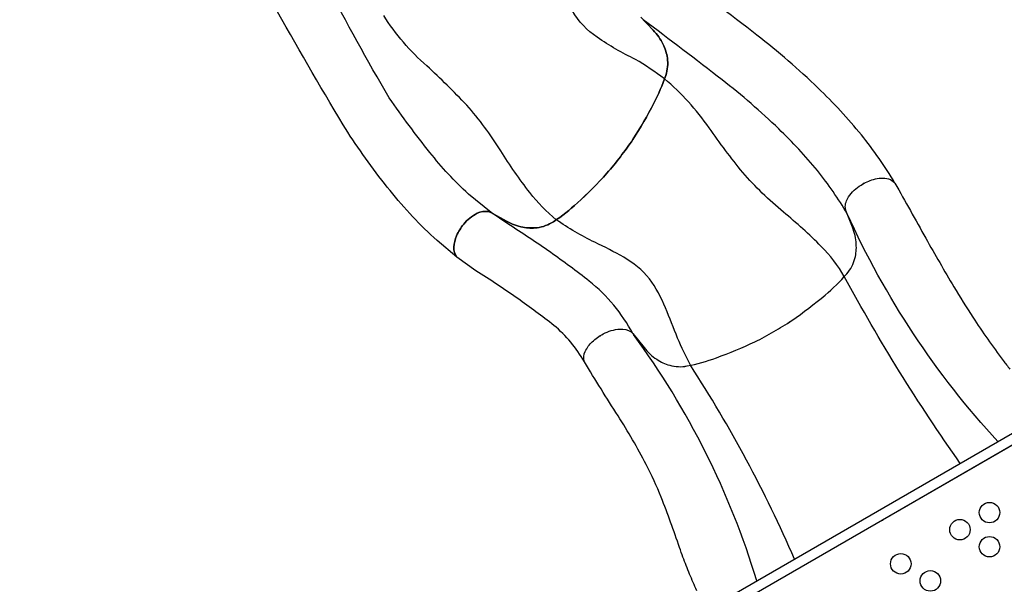
# Model space of a CAD drawing. Extents: x -222 to 183, y -235 to 194.
# Drawn here: x -79 to -7, y -14 to 28 of the extents above; entities that cross this region are included whole.
import ezdxf

# ---------------------------------------------------------------- set-up
doc = ezdxf.new("R2010")
doc.units = 0
doc.header["$LTSCALE"] = 10
doc.header["$MEASUREMENT"] = 0
doc.layers.get('Defpoints').update_dxf_attribs({"linetype": 'CONTINUOUS'})
for name, color, linetype in [('PW_CHECK', 220, 'CONTINUOUS'), ('PW_DIMS_ASTM', 30, 'CONTINUOUS'), ('PW_STRUCTURE', 140, 'CONTINUOUS')]:
    doc.layers.add(name, color=color, linetype=linetype)
doc.styles.add('PW-DIMS', font='arial.ttf', dxfattribs={"width": 0.8, "height": 6})
doc.dimstyles.new('PW-DETAIL', dxfattribs={"dimtxt": 8, "dimasz": 8, "dimexe": 3, "dimexo": 2, "dimgap": 1.5, "dimtad": 0, "dimtih": 1, "dimtoh": 1, "dimrnd": 1, "dimzin": 12, "dimdsep": 46, "dimlunit": 3, "dimtxsty": 'PW-DIMS', "dimcen": 0.03, "dimse1": 1, "dimse2": 1, "dimclrd": 256, "dimclre": 256, "dimclrt": 256, "dimadec": 0, "dimazin": 0, "dimtfac": 0.2, "dimtix": 1, "dimtofl": 0, "dimtmove": 0, "dimatfit": 3, "dimfxl": 1, "dimtolj": 1, "dimtzin": 0, "dimarcsym": 0})

# ---------------------------------------------------------------- blocks, each defined once
blk = doc.blocks.new('*D110')
at = {"layer": 'Defpoints', "color": 0, "transparency": 16777216}
for p in [(182.215, 185.26), (-181.785, 10.026), (182.215, -11.441)]:
    blk.add_point(p, dxfattribs=at)
at = {"layer": 'PW_DIMS_ASTM', "lineweight": -2, "transparency": 16777216}
for p, q in [((-173.785, 185.26), (-12.022, 185.26)), ((174.215, 185.26), (12.451, 185.26))]:
    blk.add_line(p, q, dxfattribs=at)
at = {"layer": 'PW_DIMS_ASTM', "transparency": 16777216}
for points in [[(-173.785, 186.594), (-173.785, 183.927), (-181.785, 185.26)], [(174.215, 186.594), (174.215, 183.927), (182.215, 185.26)]]:
    blk.add_solid(points, dxfattribs=at)
at = {"layer": 'PW_DIMS_ASTM', "transparency": 16777216, "char_height": 6, "attachment_point": 5, "style": 'PW-DIMS'}
for s, insert in [('\\A1;30\'-4"', (0.215, 189.826)), ('\\A1;[9.25M]', (0.215, 179.915))]:
    blk.add_mtext(s, dxfattribs=dict(at, insert=insert))
blk = doc.blocks.new('*D111')
at = {"layer": 'Defpoints', "color": 0, "transparency": 16777216}
for p in [(-54.305, 161.26), (-205.785, -234.74), (13.038, -234.74)]:
    blk.add_point(p, dxfattribs=at)
at = {"layer": 'PW_DIMS_ASTM', "lineweight": -2, "transparency": 16777216}
for p, q in [((-205.785, 153.26), (-205.785, -26.829)), ((-205.785, -226.74), (-205.785, -46.65))]:
    blk.add_line(p, q, dxfattribs=at)
at = {"layer": 'PW_DIMS_ASTM', "transparency": 16777216}
for points in [[(-207.119, 153.26), (-204.452, 153.26), (-205.785, 161.26)], [(-207.119, -226.74), (-204.452, -226.74), (-205.785, -234.74)]]:
    blk.add_solid(points, dxfattribs=at)
at = {"layer": 'PW_DIMS_ASTM', "transparency": 16777216, "char_height": 6, "attachment_point": 5, "style": 'PW-DIMS'}
for s, insert in [("\\A1;33'", (-205.785, -32.174)), ('\\A1;[10.07M]', (-205.785, -42.085))]:
    blk.add_mtext(s, dxfattribs=dict(at, insert=insert))

msp = doc.modelspace()

# ---------------------------------------------------------------- linework, layer by layer
at = {"layer": 'PW_CHECK'}
for p in [(-16.982, 15.629, 44), (-16.982, 15.629, 44), (-46.41, 12.457, 31.988), (-46.41, 12.457, 31.988), (-36.262, 4.499, 44), (-36.261, 4.499, 44), (-15.588, -9, 48)]:
    msp.add_point(p, dxfattribs=at)
at = {"layer": 'PW_STRUCTURE'}
for points, elevation in [([(-31.552, 23.295, 0.03012), (-33.679, 24.724, -0.038233), (-36.478, 26.338, -0.107028), (-38.299, 28.265), (-39.75, 31.949, 0.034253), (-40.841, 34.427, 10.527575)], 31.988), ([(-14.684, 15.672, 0.035324), (-17.136, 19.196, 0.030163), (-20.313, 22.625, 0.027342), (-24.784, 26.499, 0.004089), (-30.751, 31.037, -6.320194)], 44), ([(-44.251, 13.514), (-45.902, 14.867, -0.041716), (-48.722, 17.91, -0.018594), (-51.7, 21.906, -0.013576), (-56.306, 30.241, 0.026593)], 31.988), ([(-46.75, 10.252), (-48.201, 11.465, -0.039824), (-51.641, 15.118, -0.026874), (-54.735, 19.389, -0.009205), (-59.875, 28.199, -0.013698)], 31.988), ([(-39.472, 12.985, -0.056115), (-41.414, 14.969, -0.022628), (-43.54, 18.036, 0.040889), (-46.032, 21.376, 0.017554), (-48.952, 24.245, -0.074485), (-52.105, 27.936, -4.378082)], 31.988), ([(-33.294, 27.813), (-32.381, 26.858, -0.07567), (-31.654, 25.823, -0.080081), (-31.344, 24.823, -0.117439), (-31.462, 23.555, -0.038347), (-32.334, 21.509, -0.022835), (-33.87, 18.86, -0.020552), (-34.784, 17.595, -0.020552), (-35.769, 16.384, -0.022835), (-37.931, 14.215, -0.038347), (-39.681, 12.843, -0.117439), (-40.876, 12.401, -0.072554), (-41.922, 12.442, -0.07567), (-43.11, 12.876), (-44.262, 13.52), (-44.425, 13.586, 0.145495), (-45.264, 13.454, 0.1067), (-46.251, 12.662, 0.06649), (-46.776, 11.817, 0.084689), (-46.978, 10.974, 0.191491), (-46.75, 10.252)], 31.988), ([(-46.75, 10.252, -0.191491), (-46.978, 10.974, -0.084689), (-46.776, 11.817, -0.06649), (-46.251, 12.662, -0.1067), (-45.263, 13.454, -0.145495), (-44.425, 13.585), (-44.262, 13.52), (-43.11, 12.876, 0.07567), (-41.922, 12.442, 0.080081), (-40.876, 12.401, 0.117439), (-39.681, 12.843, 0.038347), (-37.93, 14.215, 0.022835), (-35.769, 16.384, 0.020552), (-34.784, 17.595, 0.020552), (-33.869, 18.86, 0.022835), (-32.334, 21.509, 0.038347), (-31.461, 23.555, 0.117439), (-31.344, 24.823, 0.080081), (-31.654, 25.823, 0.07567), (-32.381, 26.858), (-33.294, 27.813)], 44), ([(-18.175, 13.428, 0.0358), (-20.356, 16.578, 0.030116), (-23.19, 19.634, 0.02739), (-27.325, 23.218, 0.003642), (-33.117, 27.628, 0.004088)], 44), ([(-18.387, 8.826, 0.068896), (-20.077, 11.032, 0.023912), (-22.84, 13.541, -0.040889), (-25.826, 16.447, -0.017554), (-28.289, 19.717, 0.069258), (-31.552, 23.295, 0.2913)], 44), ([(-29.188, -14.171, 0.000285), (-29.72, -12.957, 0.000269), (-30.198, -11.716, -0.004181), (-30.449, -11.01, 0.01056), (-31.791, -7.327, 0.023013), (-32.893, -4.928, 0.021336), (-34.948, -1.376, -0.008558), (-37.419, 2.592, -0.191491), (-37.354, 3.346, -0.084689), (-36.844, 4.048, -0.06649), (-36.037, 4.627, -0.1067), (-34.821, 4.981, -0.145495), (-33.996, 4.782), (-33.87, 4.659), (-33.052, 3.623, 0.07567), (-32.121, 2.767, 0.080081), (-31.17, 2.329, 0.117439), (-29.897, 2.281, 0.038347), (-27.755, 2.878, 0.022835), (-24.928, 4.055, 0.020552), (-23.555, 4.797, 0.020552), (-22.225, 5.615, 0.022835), (-19.793, 7.475, 0.038347), (-18.204, 9.032, 0.117439), (-17.61, 10.158, 0.080081), (-17.514, 11.2, 0.07567), (-17.789, 12.435), (-18.267, 13.667), (-18.311, 13.838, -0.175553), (-18.071, 14.652, -0.118713), (-17.157, 15.527, -0.064142), (-16.251, 15.937, -0.137085), (-15.148, 15.981, -0.124676), (-14.684, 15.672, 0.00029), (-12.419, 11.63, 0.007263), (-10.367, 8.077, 0.00867), (-8.976, 5.845, 0.017692), (-6.753, 2.675, 0.006351), (-6.267, 2.047, 0.011544)], 48), ([(-37.42, 2.592, -0.191491), (-37.354, 3.347, -0.084689), (-36.845, 4.048, -0.06649), (-36.037, 4.627, -0.1067), (-34.821, 4.981, -0.145495), (-33.996, 4.782), (-33.87, 4.659), (-33.052, 3.623, 0.07567), (-32.121, 2.768, 0.080081), (-31.171, 2.33, 0.117439), (-29.898, 2.281, 0.038347), (-27.755, 2.879, 0.022835), (-24.928, 4.055, 0.020552), (-23.555, 4.797, 0.020552), (-22.226, 5.616, 0.022835), (-19.793, 7.475, 0.038347), (-18.204, 9.032, 0.117439), (-17.61, 10.158, 0.080081), (-17.514, 11.2, 0.07567), (-17.789, 12.435), (-18.268, 13.667), (-18.311, 13.838, -0.175553), (-18.071, 14.652, -0.118713), (-17.157, 15.527, -0.064142), (-16.251, 15.937, -0.137085), (-15.148, 15.981, -0.124676), (-14.684, 15.672)], 44), ([(-33.863, 4.65, 0.098231), (-37.056, 8.493, 0.009096), (-39.901, 10.604, 0.012352), (-43.033, 12.685), (-44.251, 13.514)], 44), ([(-29.65, 2.332, -0.024682), (-30.591, 4.323, 0.001541), (-31.48, 6.53, 0.064101), (-32.659, 8.664, 0.097063), (-34.541, 10.238, 0.017168), (-36.653, 11.335, -0.040596), (-39.472, 12.985, -6.433139)], 44), ([(-7.141, -3.257, -0.080084), (-18.175, 13.428, -0.020948)], 48), ([(-37.42, 2.592, 0.088782), (-39.647, 5.251, 0.008846), (-42.298, 7.216, 0.012748), (-45.356, 9.243), (-46.75, 10.252)], 44), ([(-9.895, -4.847, -0.029976), (-18.387, 8.826, 0.415732)], 48), ([(-24.796, -13.45, 0.085155), (-33.825, 4.585, 0.361404)], 48), ([(-22.036, -11.856, 0.041447), (-29.65, 2.332, -2.90741)], 48)]:
    msp.add_lwpolyline(points, format="xyb", dxfattribs=dict(at, elevation=elevation))
at = {"layer": 'PW_STRUCTURE', "elevation": 48}
msp.add_lwpolyline([(-29.603, -16.225), (-2.324, -0.475), (-1.949, -1.125), (-29.228, -16.875)], close=True, dxfattribs=at)
msp.add_lwpolyline([(0.001, -70.25), (0.001, -37.75, -1), (0.001, -34.25), (0.001, -1.75, -0.267949), (-1.515, -0.875), (-29.661, -17.125, -0.57735), (-31.176, -19.75), (-31.176, -52.25, -0.57735), (-29.661, -54.875), (-1.515, -71.125, -0.267949)], format="xyb", close=True, dxfattribs=at)
at = {"layer": 'PW_STRUCTURE'}
for centre in [(-7.757, -8.451, 48), (-9.923, -9.701, 48), (-7.757, -10.951, 48), (-14.255, -12.202, 48), (-12.089, -13.452, 48)]:
    msp.add_circle(centre, 0.75, dxfattribs=at)

# ---------------------------------------------------------------- dimensions: what is measured, and where the dimension line sits
at = {"layer": 'PW_DIMS_ASTM'}
dim = msp.add_linear_dim(base=(182.215, 185.26), p1=(-181.785, 10.026), p2=(182.215, -11.441), dimstyle='PW-DETAIL', override={"dimpost": '\\X'}, dxfattribs=at)
dim.commit()
dim.dimension.update_dxf_attribs({"geometry": '*D110', "text_midpoint": (0.215, 185.26)})
dim = msp.add_linear_dim(base=(-205.785, -234.74), p1=(-54.305, 161.26), p2=(13.038, -234.74), angle=90, dimstyle='PW-DETAIL', override={"dimpost": '\\X'}, dxfattribs=at)
dim.commit()
dim.dimension.update_dxf_attribs({"geometry": '*D111', "text_midpoint": (-205.785, -36.74)})

doc.saveas('drawing.dxf')
